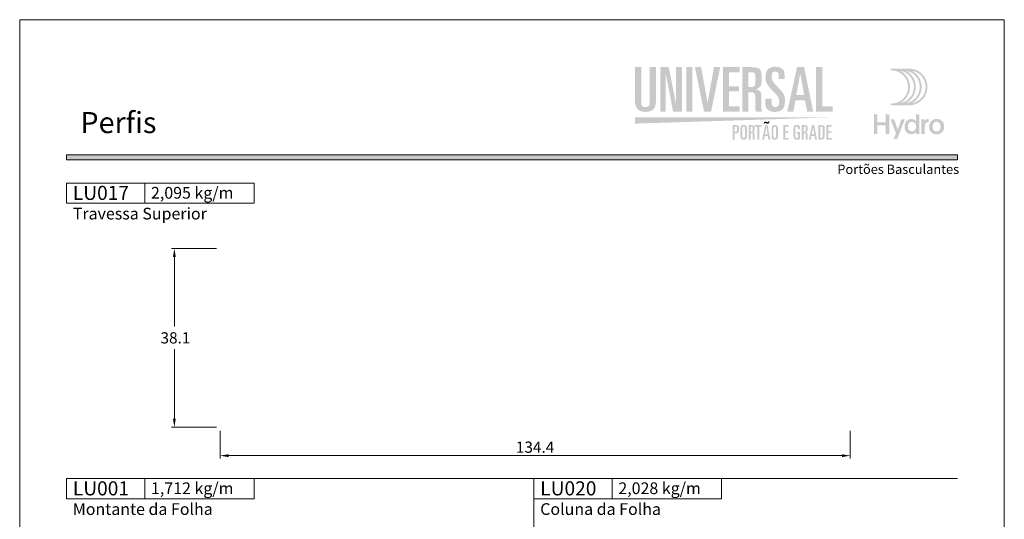
# Model space of a CAD drawing. Units: millimetres. Extents: x 260 to 1645, y 744 to 1801.
# Drawn here: x 1200 to 1410, y 1578 to 1685 of the extents above; entities that cross this region are included whole.
import ezdxf
from ezdxf.enums import TextEntityAlignment as Align

# ---------------------------------------------------------------- set-up
doc = ezdxf.new("R2010")
doc.units = ezdxf.units.MM
doc.header["$MEASUREMENT"] = 0
doc.layers.get('DEFPOINTS').update_dxf_attribs({"lineweight": 0})
for name, color, linetype, lineweight, plot in [('A4', 7, 'Continuous', 0, False), ('LOGO', 7, 'Continuous', 0, False), ('MARGEM-1', 7, 'Continuous', 13, False)]:
    doc.layers.add(name, color=color, linetype=linetype, lineweight=lineweight, plot=plot)
for name, color, linetype, lineweight in [('LABEL', 7, 'Continuous', 0), ('MARGEM', 7, 'Continuous', 0), ('PBR-Dimension', 7, 'Continuous', 0)]:
    doc.layers.add(name, color=color, linetype=linetype, lineweight=lineweight)
doc.styles.add('1', font='txt', dxfattribs={"height": 2})
doc.styles.add('14', font='txt', dxfattribs={"height": 1})
doc.styles.get("Standard").update_dxf_attribs({"font": 'arial.ttf'})
doc.styles.add('Style-Arial', font='txt')
doc.dimstyles.new('PBR-1-1 A4', dxfattribs={"dimscale": 0.6, "dimtxt": 4, "dimasz": 3, "dimexe": 1, "dimexo": 2, "dimgap": 1, "dimtad": 1, "dimtih": 1, "dimtoh": 1, "dimdec": 1, "dimdsep": 46, "dimtxsty": 'Style-Arial', "dimcen": 0.09, "dimclrd": 256, "dimclre": 256, "dimazin": 2, "dimtm": 1e-09, "dimtfac": 0.5, "dimtdec": 1, "dimtmove": 0, "dimatfit": 0, "dimfxl": 1, "dimtolj": 1, "dimlwd": 0, "dimlwe": 13, "dimarcsym": 0})

# ---------------------------------------------------------------- blocks, each defined once
blk = doc.blocks.new('*U5')
at = {"layer": 'LOGO'}
h = blk.add_hatch(color=251, dxfattribs=at)
edge = h.paths.add_edge_path()
edge.add_line((-0.04, 7.54), (-3.78, 7.54))
edge.add_spline(control_points=[(-3.78, 7.54), (-3.89, 7.54), (-3.98, 7.45), (-3.98, 7.34), (-3.98, 7.34), (-3.98, 7.23), (-3.89, 7.14), (-3.78, 7.14), (-3.78, 7.14), (-1.83, 7.14), (-0.24, 5.56), (-0.24, 3.61), (-0.24, 3.61), (-0.24, 1.66), (-1.83, 0.08), (-3.78, 0.08), (-3.78, 0.08), (-3.89, 0.08), (-3.98, -0.01), (-3.98, -0.12), (-3.98, -0.12), (-3.98, -0.23), (-3.89, -0.32), (-3.78, -0.32)], knot_values=[0, 0, 0, 0, 0.166667, 0.166667, 0.166667, 0.166667, 0.333333, 0.333333, 0.333333, 0.333333, 0.5, 0.5, 0.5, 0.5, 0.666667, 0.666667, 0.666667, 0.666667, 0.833333, 0.833333, 0.833333, 0.833333, 1, 1, 1, 1], degree=3, periodic=0)
edge.add_line((-3.78, -0.32), (-0.04, -0.32))
edge.add_spline(control_points=[(-0.04, -0.32), (2.13, -0.32), (3.89, 1.44), (3.89, 3.61), (3.89, 3.61), (3.89, 5.78), (2.13, 7.54), (-0.04, 7.54)], knot_values=[0, 0, 0, 0, 0.333333, 0.333333, 0.333333, 0.333333, 1, 1, 1, 1], degree=3, periodic=0)
edge = h.paths.add_edge_path(flags=16)
edge.add_spline(control_points=[(0.16, 3.61), (0.16, 5.12), (-0.7, 6.43), (-1.95, 7.09), (-1.95, 7.09), (-0.28, 6.81), (1, 5.36), (1, 3.61), (1, 3.61), (1, 1.86), (-0.28, 0.41), (-1.95, 0.13), (-1.95, 0.13), (-0.7, 0.79), (0.16, 2.1), (0.16, 3.61)], knot_values=[0, 0, 0, 0, 0.2, 0.2, 0.2, 0.2, 0.4, 0.4, 0.4, 0.4, 0.6, 0.6, 0.6, 0.6, 1, 1, 1, 1], degree=3, periodic=0)
edge = h.paths.add_edge_path(flags=16)
edge.add_spline(control_points=[(-0.71, 0.13), (0.55, 0.79), (1.4, 2.1), (1.4, 3.61), (1.4, 3.61), (1.4, 5.12), (0.55, 6.43), (-0.71, 7.09), (-0.71, 7.09), (0.97, 6.81), (2.24, 5.36), (2.24, 3.61), (2.24, 3.61), (2.24, 1.86), (0.97, 0.41), (-0.71, 0.13)], knot_values=[0, 0, 0, 0, 0.2, 0.2, 0.2, 0.2, 0.4, 0.4, 0.4, 0.4, 0.6, 0.6, 0.6, 0.6, 1, 1, 1, 1], degree=3, periodic=0)
edge = h.paths.add_edge_path(flags=16)
edge.add_spline(control_points=[(0.54, 0.13), (1.79, 0.79), (2.65, 2.1), (2.65, 3.61), (2.65, 3.61), (2.65, 5.12), (1.79, 6.43), (0.54, 7.09), (0.54, 7.09), (2.21, 6.81), (3.49, 5.36), (3.49, 3.61), (3.49, 3.61), (3.49, 1.86), (2.21, 0.41), (0.54, 0.13)], knot_values=[0, 0, 0, 0, 0.2, 0.2, 0.2, 0.2, 0.4, 0.4, 0.4, 0.4, 0.6, 0.6, 0.6, 0.6, 1, 1, 1, 1], degree=3, periodic=0)
blk.add_hatch(color=251, dxfattribs=at).paths.add_polyline_path([(-6.8, -4.57), (-6.8, -6.4), (-7.54, -6.4), (-7.54, -2.21), (-6.8, -2.21), (-6.8, -3.91), (-5.01, -3.91), (-5.01, -2.21), (-4.27, -2.21), (-4.27, -6.4), (-5.01, -6.4), (-5.01, -4.57)])
h = blk.add_hatch(color=251, dxfattribs=at)
edge = h.paths.add_edge_path()
edge.add_line((-3.3, -7.46), (-2.82, -6.32))
edge.add_spline(control_points=[(-2.82, -6.32), (-3.17, -5.39), (-3.6, -4.29), (-3.98, -3.32)], knot_values=[0, 0, 0, 0, 1, 1, 1, 1], degree=3, periodic=0)
edge.add_line((-3.98, -3.32), (-3.2, -3.32))
edge.add_spline(control_points=[(-3.2, -3.32), (-2.86, -4.3), (-2.66, -4.92), (-2.45, -5.52), (-2.45, -5.52), (-2.26, -5.01), (-1.95, -4.05), (-1.7, -3.32)], knot_values=[0, 0, 0, 0, 0.5, 0.5, 0.5, 0.5, 1, 1, 1, 1], degree=3, periodic=0)
edge.add_line((-1.7, -3.32), (-0.93, -3.32))
edge.add_spline(control_points=[(-0.93, -3.32), (-1.47, -4.68), (-2, -6.05), (-2.58, -7.46)], knot_values=[0, 0, 0, 0, 1, 1, 1, 1], degree=3, periodic=0)
edge.add_line((-2.58, -7.46), (-3.3, -7.46))
h = blk.add_hatch(color=251, dxfattribs=at)
edge = h.paths.add_edge_path()
edge.add_line((1.47, -6.4), (1.47, -5.97))
edge.add_spline(control_points=[(1.47, -5.97), (1.29, -6.24), (0.94, -6.47), (0.41, -6.47), (0.41, -6.47), (-0.43, -6.47), (-1.01, -5.81), (-1.01, -4.85), (-1.01, -4.85), (-1.01, -3.92), (-0.45, -3.22), (0.43, -3.22), (0.43, -3.22), (0.91, -3.22), (1.26, -3.46), (1.43, -3.71), (1.43, -3.71), (1.43, -3.5), (1.43, -3.32), (1.43, -3.1)], knot_values=[0, 0, 0, 0, 0.2, 0.2, 0.2, 0.2, 0.4, 0.4, 0.4, 0.4, 0.6, 0.6, 0.6, 0.6, 0.8, 0.8, 0.8, 0.8, 1, 1, 1, 1], degree=3, periodic=0)
edge.add_line((1.43, -3.1), (1.43, -2.21))
edge.add_line((1.43, -2.21), (2.14, -2.21))
edge.add_line((2.14, -2.21), (2.14, -6.4))
edge.add_line((2.14, -6.4), (1.47, -6.4))
edge = h.paths.add_edge_path(flags=16)
edge.add_spline(control_points=[(-0.28, -4.86), (-0.28, -5.45), (0.04, -5.89), (0.57, -5.89), (0.57, -5.89), (1.13, -5.89), (1.46, -5.44), (1.46, -4.84), (1.46, -4.84), (1.46, -4.25), (1.09, -3.81), (0.58, -3.81), (0.58, -3.81), (0.04, -3.81), (-0.28, -4.28), (-0.28, -4.86)], knot_values=[0, 0, 0, 0, 0.2, 0.2, 0.2, 0.2, 0.4, 0.4, 0.4, 0.4, 0.6, 0.6, 0.6, 0.6, 1, 1, 1, 1], degree=3, periodic=0)
h = blk.add_hatch(color=251, dxfattribs=at)
edge = h.paths.add_edge_path()
edge.add_line((3.28, -3.32), (3.28, -3.53))
edge.add_spline(control_points=[(3.28, -3.53), (3.28, -3.6), (3.28, -3.67), (3.27, -3.73), (3.27, -3.73), (3.38, -3.42), (3.66, -3.25), (4.01, -3.25), (4.01, -3.25), (4.09, -3.25), (4.14, -3.25), (4.18, -3.26)], knot_values=[0, 0, 0, 0, 0.333333, 0.333333, 0.333333, 0.333333, 0.666667, 0.666667, 0.666667, 0.666667, 1, 1, 1, 1], degree=3, periodic=0)
edge.add_line((4.18, -3.26), (4.18, -3.94))
edge.add_spline(control_points=[(4.18, -3.94), (4.13, -3.92), (4.05, -3.91), (3.98, -3.91), (3.98, -3.91), (3.42, -3.91), (3.32, -4.31), (3.32, -4.95)], knot_values=[0, 0, 0, 0, 0.5, 0.5, 0.5, 0.5, 1, 1, 1, 1], degree=3, periodic=0)
edge.add_line((3.32, -4.95), (3.32, -6.4))
edge.add_line((3.32, -6.4), (2.61, -6.4))
edge.add_line((2.61, -6.4), (2.61, -3.87))
edge.add_spline(control_points=[(2.61, -3.87), (2.61, -3.68), (2.61, -3.5), (2.6, -3.32)], knot_values=[0, 0, 0, 0, 1, 1, 1, 1], degree=3, periodic=0)
edge.add_line((2.6, -3.32), (3.28, -3.32))
h = blk.add_hatch(color=251, dxfattribs=at)
edge = h.paths.add_edge_path()
edge.add_spline(control_points=[(7.46, -4.86), (7.46, -5.81), (6.83, -6.49), (5.83, -6.49), (5.83, -6.49), (4.84, -6.49), (4.24, -5.81), (4.24, -4.86), (4.24, -4.86), (4.24, -3.9), (4.88, -3.22), (5.84, -3.22), (5.84, -3.22), (6.82, -3.22), (7.46, -3.9), (7.46, -4.86)], knot_values=[0, 0, 0, 0, 0.2, 0.2, 0.2, 0.2, 0.4, 0.4, 0.4, 0.4, 0.6, 0.6, 0.6, 0.6, 1, 1, 1, 1], degree=3, periodic=0)
edge = h.paths.add_edge_path(flags=16)
edge.add_spline(control_points=[(4.97, -4.86), (4.97, -5.49), (5.29, -5.9), (5.83, -5.9), (5.83, -5.9), (6.38, -5.9), (6.7, -5.49), (6.7, -4.86), (6.7, -4.86), (6.7, -4.25), (6.37, -3.81), (5.83, -3.81), (5.83, -3.81), (5.3, -3.81), (4.97, -4.25), (4.97, -4.86)], knot_values=[0, 0, 0, 0, 0.2, 0.2, 0.2, 0.2, 0.4, 0.4, 0.4, 0.4, 0.6, 0.6, 0.6, 0.6, 1, 1, 1, 1], degree=3, periodic=0)
blk = doc.blocks.new('*U6')
at = {"layer": 'LOGO'}
h = blk.add_hatch(color=252, dxfattribs=at)
edge = h.paths.add_edge_path()
edge.add_spline(control_points=[(-17.92, 0.12), (-17.92, -0.52), (-18.15, -0.85), (-18.82, -0.85), (-18.82, -0.85), (-19.5, -0.85), (-19.74, -0.52), (-19.74, 0.12)], knot_values=[0, 0, 0, 0, 0.5, 0.5, 0.5, 0.5, 1, 1, 1, 1], degree=3, periodic=0)
edge.add_line((-19.74, 0.12), (-19.74, 7.67))
edge.add_line((-19.74, 7.67), (-21.05, 7.67))
edge.add_line((-21.05, 7.67), (-21.05, 0.33))
edge.add_spline(control_points=[(-21.05, 0.33), (-21.04, -0.77), (-20.6, -1.87), (-18.82, -1.87), (-18.82, -1.87), (-17.04, -1.87), (-16.61, -0.75), (-16.61, 0.35)], knot_values=[0, 0, 0, 0, 0.5, 0.5, 0.5, 0.5, 1, 1, 1, 1], degree=3, periodic=0)
edge.add_line((-16.61, 0.35), (-16.61, 7.67))
edge.add_line((-16.61, 7.67), (-17.92, 7.67))
edge.add_line((-17.92, 7.67), (-17.92, 0.12))
for color, points in [(252, [(-15.68, -1.79), (-15.68, 7.67), (-13.87, 7.67), (-12.32, -0.19), (-12.3, -0.19), (-12.3, 7.67), (-11.07, 7.67), (-11.07, -1.79), (-12.95, -1.79), (-14.5, 6.28), (-14.52, 6.28), (-14.52, -1.79)]), (252, [(-6.35, -1.79), (-8.28, 7.67), (-6.97, 7.67), (-5.6, 0.15), (-5.58, 0.15), (-4.22, 7.67), (-2.91, 7.67), (-4.83, -1.79)]), (252, [(-2.32, -1.79), (-2.32, 7.67), (1.25, 7.67), (1.25, 6.57), (-1.01, 6.57), (-1.01, 3.61), (1.11, 3.61), (1.11, 2.51), (-1.01, 2.51), (-1.01, -0.69), (1.25, -0.69), (1.25, -1.79)]), (252, [(17.56, -1.79), (17.56, 7.67), (18.87, 7.67), (18.87, -0.69), (21.07, -0.69), (21.07, -1.79)]), (249, [(5.04, -7.77), (5.04, -5.04), (4.54, -5.04), (4.54, -4.69), (5.95, -4.69), (5.95, -5.04), (5.45, -5.04), (5.45, -7.77)]), (249, [(10.59, -7.77), (10.59, -4.69), (11.71, -4.69), (11.71, -5.04), (11, -5.04), (11, -6.01), (11.67, -6.01), (11.67, -6.37), (11, -6.37), (11, -7.41), (11.71, -7.41), (11.71, -7.77)]), (249, [(19.75, -7.77), (19.75, -4.69), (20.88, -4.69), (20.88, -5.04), (20.16, -5.04), (20.16, -6.01), (20.83, -6.01), (20.83, -6.37), (20.16, -6.37), (20.16, -7.41), (20.88, -7.41), (20.88, -7.77)])]:
    blk.add_hatch(color=color, dxfattribs=at).paths.add_polyline_path(points)
h = blk.add_hatch(color=252, dxfattribs=at)
edge = h.paths.add_edge_path()
edge.add_spline(control_points=[(3.56, 2.32), (4.43, 2.32), (4.59, 2.09), (4.59, 1.2)], knot_values=[0, 0, 0, 0, 1, 1, 1, 1], degree=3, periodic=0)
edge.add_line((4.59, 1.2), (4.59, -0.94))
edge.add_spline(control_points=[(4.59, -0.94), (4.59, -1.32), (4.61, -1.55), (4.74, -1.79)], knot_values=[0, 0, 0, 0, 1, 1, 1, 1], degree=3, periodic=0)
edge.add_line((4.74, -1.79), (5.97, -1.79))
edge.add_spline(control_points=[(5.97, -1.79), (5.9, -1.4), (5.9, -0.92), (5.9, -0.58)], knot_values=[0, 0, 0, 0, 1, 1, 1, 1], degree=3, periodic=0)
edge.add_line((5.9, -0.58), (5.9, 1.47))
edge.add_spline(control_points=[(5.9, 1.47), (5.9, 2.36), (5.59, 2.82), (4.7, 2.91)], knot_values=[0, 0, 0, 0, 1, 1, 1, 1], degree=3, periodic=0)
edge.add_line((4.7, 2.91), (4.7, 2.94))
edge.add_spline(control_points=[(4.7, 2.94), (5.78, 3.27), (5.95, 3.82), (5.95, 5.09), (5.95, 5.09), (5.95, 7.16), (5.75, 7.67), (3.84, 7.67)], knot_values=[0, 0, 0, 0, 0.5, 0.5, 0.5, 0.5, 1, 1, 1, 1], degree=3, periodic=0)
edge.add_line((3.84, 7.67), (1.81, 7.67))
edge.add_line((1.81, 7.67), (1.81, -1.79))
edge.add_line((1.81, -1.79), (3.12, -1.79))
edge.add_line((3.12, -1.79), (3.12, 2.32))
edge.add_line((3.12, 2.32), (3.56, 2.32))
edge = h.paths.add_edge_path(flags=16)
edge.add_spline(control_points=[(3.75, 6.57), (4.56, 6.57), (4.64, 6.44), (4.64, 5.04), (4.64, 5.04), (4.64, 3.62), (4.49, 3.42), (3.46, 3.42)], knot_values=[0, 0, 0, 0, 0.5, 0.5, 0.5, 0.5, 1, 1, 1, 1], degree=3, periodic=0)
edge.add_line((3.46, 3.42), (3.12, 3.42))
edge.add_line((3.12, 3.42), (3.12, 6.57))
edge.add_line((3.12, 6.57), (3.75, 6.57))
h = blk.add_hatch(color=252, dxfattribs=at)
edge = h.paths.add_edge_path()
edge.add_spline(control_points=[(6.76, -0.18), (6.76, -1.36), (7.58, -1.87), (8.79, -1.87), (8.79, -1.87), (10.35, -1.87), (10.92, -1.02), (10.92, 0.46), (10.92, 0.46), (10.92, 1.6), (10.69, 2.06), (9.41, 3.4), (9.41, 3.4), (8.2, 4.66), (8.07, 5.05), (8.07, 5.69), (8.07, 5.69), (8.07, 6.42), (8.32, 6.73), (8.86, 6.73), (8.86, 6.73), (9.37, 6.73), (9.59, 6.41), (9.59, 5.87)], knot_values=[0, 0, 0, 0, 0.166667, 0.166667, 0.166667, 0.166667, 0.333333, 0.333333, 0.333333, 0.333333, 0.5, 0.5, 0.5, 0.5, 0.666667, 0.666667, 0.666667, 0.666667, 0.833333, 0.833333, 0.833333, 0.833333, 1, 1, 1, 1], degree=3, periodic=0)
edge.add_line((9.59, 5.87), (9.59, 5.13))
edge.add_line((9.59, 5.13), (10.82, 5.13))
edge.add_line((10.82, 5.13), (10.82, 6.02))
edge.add_spline(control_points=[(10.82, 6.02), (10.82, 6.69), (10.66, 7.01), (10.44, 7.22), (10.44, 7.22), (10.13, 7.51), (9.61, 7.75), (8.91, 7.75), (8.91, 7.75), (7.48, 7.75), (6.76, 7.08), (6.76, 5.53), (6.76, 5.53), (6.76, 4.25), (7.45, 3.49), (8.29, 2.65), (8.29, 2.65), (9.65, 1.3), (9.69, 1.04), (9.69, 0.24), (9.69, 0.24), (9.69, -0.37), (9.52, -0.85), (8.83, -0.85), (8.83, -0.85), (8.31, -0.85), (8.07, -0.45), (8.07, 0.18)], knot_values=[0, 0, 0, 0, 0.142857, 0.142857, 0.142857, 0.142857, 0.285714, 0.285714, 0.285714, 0.285714, 0.428571, 0.428571, 0.428571, 0.428571, 0.571429, 0.571429, 0.571429, 0.571429, 0.714286, 0.714286, 0.714286, 0.714286, 0.857143, 0.857143, 0.857143, 0.857143, 1, 1, 1, 1], degree=3, periodic=0)
edge.add_line((8.07, 0.18), (8.07, 0.95))
edge.add_line((8.07, 0.95), (6.76, 0.95))
edge.add_line((6.76, 0.95), (6.76, -0.18))
h = blk.add_hatch(color=252, dxfattribs=at)
h.paths.add_polyline_path([(11.41, -1.79), (13.49, 7.67), (15.01, 7.67), (16.94, -1.79), (15.63, -1.79), (15.19, 0.62), (13.15, 0.62), (12.72, -1.79)])
h.paths.add_polyline_path([(13.35, 1.72), (14.17, 6.28), (14.2, 6.28), (15.01, 1.72)], flags=16)
h = blk.add_hatch(color=249, dxfattribs=at)
edge = h.paths.add_edge_path()
edge.add_spline(control_points=[(6.6, -4.41), (6.6, -4.36), (6.62, -4.32), (6.64, -4.28), (6.64, -4.28), (6.67, -4.25), (6.7, -4.23), (6.73, -4.22)], knot_values=[0, 0, 0, 0, 0.5, 0.5, 0.5, 0.5, 1, 1, 1, 1], degree=3, periodic=0)
edge.add_spline(control_points=[(6.73, -4.22), (6.78, -4.23), (6.85, -4.25), (6.93, -4.3), (6.93, -4.3), (7.01, -4.35), (7.1, -4.38), (7.2, -4.38), (7.2, -4.38), (7.27, -4.38), (7.33, -4.36), (7.38, -4.33), (7.38, -4.33), (7.43, -4.3), (7.47, -4.26), (7.5, -4.21), (7.5, -4.21), (7.56, -4.12), (7.59, -4.02), (7.59, -3.91)], knot_values=[0, 0, 0, 0, 0.2, 0.2, 0.2, 0.2, 0.4, 0.4, 0.4, 0.4, 0.6, 0.6, 0.6, 0.6, 0.8, 0.8, 0.8, 0.8, 1, 1, 1, 1], degree=3, periodic=0)
edge.add_line((7.59, -3.91), (7.36, -3.91))
edge.add_spline(control_points=[(7.36, -3.91), (7.36, -3.95), (7.34, -3.99), (7.32, -4.03), (7.32, -4.03), (7.3, -4.08), (7.27, -4.1), (7.23, -4.1), (7.23, -4.1), (7.21, -4.1), (7.18, -4.09), (7.15, -4.07)], knot_values=[0, 0, 0, 0, 0.333333, 0.333333, 0.333333, 0.333333, 0.666667, 0.666667, 0.666667, 0.666667, 1, 1, 1, 1], degree=3, periodic=0)
edge.add_spline(control_points=[(7.15, -4.07), (7.11, -4.05), (7.08, -4.04), (7.04, -4.02), (7.04, -4.02), (6.95, -3.97), (6.86, -3.94), (6.77, -3.94), (6.77, -3.94), (6.7, -3.94), (6.64, -3.95), (6.59, -3.98), (6.59, -3.98), (6.54, -4.01), (6.5, -4.05), (6.47, -4.1), (6.47, -4.1), (6.41, -4.2), (6.38, -4.3), (6.38, -4.41)], knot_values=[0, 0, 0, 0, 0.2, 0.2, 0.2, 0.2, 0.4, 0.4, 0.4, 0.4, 0.6, 0.6, 0.6, 0.6, 0.8, 0.8, 0.8, 0.8, 1, 1, 1, 1], degree=3, periodic=0)
edge.add_line((6.38, -4.41), (6.6, -4.41))
h = blk.add_hatch(color=249, dxfattribs=at)
edge = h.paths.add_edge_path()
edge.add_spline(control_points=[(0.45, -6.43), (0.73, -6.43), (0.91, -6.37), (1, -6.26), (1, -6.26), (1.08, -6.14), (1.12, -5.9), (1.12, -5.56), (1.12, -5.56), (1.12, -5.21), (1.08, -4.97), (1, -4.85), (1, -4.85), (0.91, -4.74), (0.73, -4.68), (0.45, -4.69)], knot_values=[0, 0, 0, 0, 0.25, 0.25, 0.25, 0.25, 0.5, 0.5, 0.5, 0.5, 0.75, 0.75, 0.75, 0.75, 1, 1, 1, 1], degree=3, periodic=0)
edge.add_line((0.45, -4.69), (-0.23, -4.69))
edge.add_line((-0.23, -4.69), (-0.23, -7.77))
edge.add_line((-0.23, -7.77), (0.18, -7.77))
edge.add_line((0.18, -7.77), (0.18, -6.43))
edge.add_line((0.18, -6.43), (0.45, -6.43))
edge = h.paths.add_edge_path(flags=16)
edge.add_spline(control_points=[(0.4, -5.04), (0.47, -5.04), (0.53, -5.05), (0.57, -5.05)], knot_values=[0, 0, 0, 0, 1, 1, 1, 1], degree=3, periodic=0)
edge.add_spline(control_points=[(0.57, -5.05), (0.61, -5.06), (0.64, -5.09), (0.66, -5.12), (0.66, -5.12), (0.7, -5.18), (0.71, -5.33), (0.71, -5.56), (0.71, -5.56), (0.71, -5.78), (0.7, -5.92), (0.66, -5.98), (0.66, -5.98), (0.62, -6.05), (0.53, -6.07), (0.4, -6.07)], knot_values=[0, 0, 0, 0, 0.25, 0.25, 0.25, 0.25, 0.5, 0.5, 0.5, 0.5, 0.75, 0.75, 0.75, 0.75, 1, 1, 1, 1], degree=3, periodic=0)
edge.add_line((0.4, -6.07), (0.18, -6.07))
edge.add_line((0.18, -6.07), (0.18, -5.04))
edge.add_line((0.18, -5.04), (0.4, -5.04))
h = blk.add_hatch(color=249, dxfattribs=at)
edge = h.paths.add_edge_path()
edge.add_spline(control_points=[(1.42, -7.03), (1.41, -7.27), (1.46, -7.45), (1.57, -7.59), (1.57, -7.59), (1.67, -7.72), (1.86, -7.79), (2.12, -7.79), (2.12, -7.79), (2.26, -7.79), (2.38, -7.77), (2.47, -7.72), (2.47, -7.72), (2.56, -7.68), (2.63, -7.62), (2.68, -7.55), (2.68, -7.55), (2.73, -7.47), (2.77, -7.38), (2.79, -7.29), (2.79, -7.29), (2.81, -7.19), (2.82, -7.09), (2.82, -6.98)], knot_values=[0, 0, 0, 0, 0.166667, 0.166667, 0.166667, 0.166667, 0.333333, 0.333333, 0.333333, 0.333333, 0.5, 0.5, 0.5, 0.5, 0.666667, 0.666667, 0.666667, 0.666667, 0.833333, 0.833333, 0.833333, 0.833333, 1, 1, 1, 1], degree=3, periodic=0)
edge.add_line((2.82, -6.98), (2.82, -5.43))
edge.add_spline(control_points=[(2.82, -5.43), (2.82, -5.18), (2.77, -5), (2.67, -4.86), (2.67, -4.86), (2.56, -4.73), (2.38, -4.66), (2.12, -4.66), (2.12, -4.66), (1.98, -4.66), (1.86, -4.68), (1.77, -4.72), (1.77, -4.72), (1.68, -4.77), (1.61, -4.83), (1.56, -4.9), (1.56, -4.9), (1.46, -5.06), (1.41, -5.25), (1.42, -5.47)], knot_values=[0, 0, 0, 0, 0.2, 0.2, 0.2, 0.2, 0.4, 0.4, 0.4, 0.4, 0.6, 0.6, 0.6, 0.6, 0.8, 0.8, 0.8, 0.8, 1, 1, 1, 1], degree=3, periodic=0)
edge.add_line((1.42, -5.47), (1.42, -7.03))
edge = h.paths.add_edge_path(flags=16)
edge.add_spline(control_points=[(1.83, -5.44), (1.83, -5.14), (1.93, -4.99), (2.12, -4.99), (2.12, -4.99), (2.31, -4.99), (2.41, -5.14), (2.41, -5.44)], knot_values=[0, 0, 0, 0, 0.5, 0.5, 0.5, 0.5, 1, 1, 1, 1], degree=3, periodic=0)
edge.add_line((2.41, -5.44), (2.41, -7.05))
edge.add_spline(control_points=[(2.41, -7.05), (2.4, -7.32), (2.3, -7.46), (2.12, -7.46), (2.12, -7.46), (1.93, -7.46), (1.84, -7.32), (1.83, -7.05)], knot_values=[0, 0, 0, 0, 0.5, 0.5, 0.5, 0.5, 1, 1, 1, 1], degree=3, periodic=0)
edge.add_line((1.83, -7.05), (1.83, -5.44))
h = blk.add_hatch(color=249, dxfattribs=at)
edge = h.paths.add_edge_path()
edge.add_spline(control_points=[(3.72, -6.43), (3.85, -6.43), (3.94, -6.45), (3.98, -6.5), (3.98, -6.5), (4.02, -6.55), (4.04, -6.65), (4.04, -6.79)], knot_values=[0, 0, 0, 0, 0.5, 0.5, 0.5, 0.5, 1, 1, 1, 1], degree=3, periodic=0)
edge.add_line((4.04, -6.79), (4.04, -7.49))
edge.add_spline(control_points=[(4.04, -7.49), (4.04, -7.61), (4.06, -7.7), (4.09, -7.77)], knot_values=[0, 0, 0, 0, 1, 1, 1, 1], degree=3, periodic=0)
edge.add_line((4.09, -7.77), (4.48, -7.77))
edge.add_spline(control_points=[(4.48, -7.77), (4.47, -7.7), (4.46, -7.63), (4.46, -7.56), (4.46, -7.56), (4.46, -7.49), (4.45, -7.43), (4.45, -7.37)], knot_values=[0, 0, 0, 0, 0.5, 0.5, 0.5, 0.5, 1, 1, 1, 1], degree=3, periodic=0)
edge.add_line((4.45, -7.37), (4.45, -6.7))
edge.add_spline(control_points=[(4.45, -6.7), (4.45, -6.56), (4.43, -6.45), (4.37, -6.37), (4.37, -6.37), (4.31, -6.29), (4.21, -6.25), (4.06, -6.24)], knot_values=[0, 0, 0, 0, 0.5, 0.5, 0.5, 0.5, 1, 1, 1, 1], degree=3, periodic=0)
edge.add_line((4.06, -6.24), (4.06, -6.23))
edge.add_spline(control_points=[(4.06, -6.23), (4.15, -6.19), (4.22, -6.16), (4.28, -6.12), (4.28, -6.12), (4.33, -6.09), (4.37, -6.04), (4.4, -5.99), (4.4, -5.99), (4.45, -5.88), (4.47, -5.73), (4.47, -5.53), (4.47, -5.53), (4.48, -5.2), (4.44, -4.97), (4.37, -4.85), (4.37, -4.85), (4.28, -4.74), (4.1, -4.68), (3.81, -4.69)], knot_values=[0, 0, 0, 0, 0.2, 0.2, 0.2, 0.2, 0.4, 0.4, 0.4, 0.4, 0.6, 0.6, 0.6, 0.6, 0.8, 0.8, 0.8, 0.8, 1, 1, 1, 1], degree=3, periodic=0)
edge.add_line((3.81, -4.69), (3.17, -4.69))
edge.add_line((3.17, -4.69), (3.17, -7.77))
edge.add_line((3.17, -7.77), (3.58, -7.77))
edge.add_line((3.58, -7.77), (3.58, -6.43))
edge.add_line((3.58, -6.43), (3.72, -6.43))
edge = h.paths.add_edge_path(flags=16)
edge.add_spline(control_points=[(3.78, -5.04), (3.9, -5.04), (3.98, -5.07), (4.02, -5.12)], knot_values=[0, 0, 0, 0, 1, 1, 1, 1], degree=3, periodic=0)
edge.add_spline(control_points=[(4.02, -5.12), (4.05, -5.18), (4.06, -5.32), (4.06, -5.54), (4.06, -5.54), (4.06, -5.77), (4.04, -5.91), (4, -5.97), (4, -5.97), (3.95, -6.04), (3.85, -6.07), (3.68, -6.07)], knot_values=[0, 0, 0, 0, 0.333333, 0.333333, 0.333333, 0.333333, 0.666667, 0.666667, 0.666667, 0.666667, 1, 1, 1, 1], degree=3, periodic=0)
edge.add_line((3.68, -6.07), (3.58, -6.07))
edge.add_line((3.58, -6.07), (3.58, -5.04))
edge.add_line((3.58, -5.04), (3.78, -5.04))
h = blk.add_hatch(color=249, dxfattribs=at)
h.paths.add_polyline_path([(6.06, -7.77), (6.72, -4.69), (7.2, -4.69), (7.8, -7.77), (7.39, -7.77), (7.25, -6.98), (6.61, -6.98), (6.47, -7.77)])
h.paths.add_polyline_path([(6.67, -6.62), (6.93, -5.14), (6.94, -5.14), (7.2, -6.62)], flags=16)
h = blk.add_hatch(color=249, dxfattribs=at)
edge = h.paths.add_edge_path()
edge.add_spline(control_points=[(8.05, -7.03), (8.05, -7.27), (8.1, -7.45), (8.2, -7.59), (8.2, -7.59), (8.31, -7.72), (8.49, -7.79), (8.75, -7.79), (8.75, -7.79), (8.89, -7.79), (9.01, -7.77), (9.1, -7.72), (9.1, -7.72), (9.19, -7.68), (9.26, -7.62), (9.31, -7.55), (9.31, -7.55), (9.37, -7.47), (9.4, -7.38), (9.42, -7.29), (9.42, -7.29), (9.44, -7.19), (9.45, -7.09), (9.45, -6.98)], knot_values=[0, 0, 0, 0, 0.166667, 0.166667, 0.166667, 0.166667, 0.333333, 0.333333, 0.333333, 0.333333, 0.5, 0.5, 0.5, 0.5, 0.666667, 0.666667, 0.666667, 0.666667, 0.833333, 0.833333, 0.833333, 0.833333, 1, 1, 1, 1], degree=3, periodic=0)
edge.add_line((9.45, -6.98), (9.45, -5.43))
edge.add_spline(control_points=[(9.45, -5.43), (9.45, -5.18), (9.4, -5), (9.3, -4.86), (9.3, -4.86), (9.2, -4.73), (9.01, -4.66), (8.75, -4.66), (8.75, -4.66), (8.61, -4.66), (8.5, -4.68), (8.41, -4.72), (8.41, -4.72), (8.31, -4.77), (8.24, -4.83), (8.19, -4.9), (8.19, -4.9), (8.09, -5.06), (8.05, -5.25), (8.05, -5.47)], knot_values=[0, 0, 0, 0, 0.2, 0.2, 0.2, 0.2, 0.4, 0.4, 0.4, 0.4, 0.6, 0.6, 0.6, 0.6, 0.8, 0.8, 0.8, 0.8, 1, 1, 1, 1], degree=3, periodic=0)
edge.add_line((8.05, -5.47), (8.05, -7.03))
edge = h.paths.add_edge_path(flags=16)
edge.add_spline(control_points=[(8.46, -5.44), (8.46, -5.14), (8.56, -4.99), (8.75, -4.99), (8.75, -4.99), (8.94, -4.99), (9.04, -5.14), (9.04, -5.44)], knot_values=[0, 0, 0, 0, 0.5, 0.5, 0.5, 0.5, 1, 1, 1, 1], degree=3, periodic=0)
edge.add_line((9.04, -5.44), (9.04, -7.05))
edge.add_spline(control_points=[(9.04, -7.05), (9.03, -7.32), (8.94, -7.46), (8.75, -7.46), (8.75, -7.46), (8.56, -7.46), (8.47, -7.32), (8.46, -7.05)], knot_values=[0, 0, 0, 0, 0.5, 0.5, 0.5, 0.5, 1, 1, 1, 1], degree=3, periodic=0)
edge.add_line((8.46, -7.05), (8.46, -5.44))
h = blk.add_hatch(color=249, dxfattribs=at)
edge = h.paths.add_edge_path()
edge.add_spline(control_points=[(14.11, -5.22), (14.1, -4.84), (13.88, -4.65), (13.43, -4.66), (13.43, -4.66), (13.17, -4.66), (12.99, -4.72), (12.89, -4.84), (12.89, -4.84), (12.78, -4.97), (12.73, -5.18), (12.73, -5.47)], knot_values=[0, 0, 0, 0, 0.333333, 0.333333, 0.333333, 0.333333, 0.666667, 0.666667, 0.666667, 0.666667, 1, 1, 1, 1], degree=3, periodic=0)
edge.add_line((12.73, -5.47), (12.73, -7.03))
edge.add_spline(control_points=[(12.73, -7.03), (12.73, -7.27), (12.78, -7.45), (12.88, -7.59), (12.88, -7.59), (12.99, -7.72), (13.17, -7.79), (13.42, -7.79), (13.42, -7.79), (13.69, -7.79), (13.91, -7.76), (14.11, -7.71)], knot_values=[0, 0, 0, 0, 0.333333, 0.333333, 0.333333, 0.333333, 0.666667, 0.666667, 0.666667, 0.666667, 1, 1, 1, 1], degree=3, periodic=0)
edge.add_line((14.11, -7.71), (14.11, -6.17))
edge.add_line((14.11, -6.17), (13.42, -6.17))
edge.add_line((13.42, -6.17), (13.42, -6.52))
edge.add_line((13.42, -6.52), (13.69, -6.52))
edge.add_line((13.69, -6.52), (13.69, -7.43))
edge.add_spline(control_points=[(13.69, -7.43), (13.63, -7.45), (13.55, -7.46), (13.43, -7.46), (13.43, -7.46), (13.34, -7.46), (13.28, -7.42), (13.22, -7.34)], knot_values=[0, 0, 0, 0, 0.5, 0.5, 0.5, 0.5, 1, 1, 1, 1], degree=3, periodic=0)
edge.add_spline(control_points=[(13.22, -7.34), (13.17, -7.27), (13.14, -7.18), (13.14, -7.05)], knot_values=[0, 0, 0, 0, 1, 1, 1, 1], degree=3, periodic=0)
edge.add_line((13.14, -7.05), (13.14, -5.5))
edge.add_spline(control_points=[(13.14, -5.5), (13.14, -5.17), (13.24, -5), (13.43, -4.99), (13.43, -4.99), (13.6, -5), (13.69, -5.12), (13.69, -5.34)], knot_values=[0, 0, 0, 0, 0.5, 0.5, 0.5, 0.5, 1, 1, 1, 1], degree=3, periodic=0)
edge.add_line((13.69, -5.34), (13.69, -5.5))
edge.add_line((13.69, -5.5), (14.11, -5.5))
edge.add_line((14.11, -5.5), (14.11, -5.22))
h = blk.add_hatch(color=249, dxfattribs=at)
edge = h.paths.add_edge_path()
edge.add_spline(control_points=[(15.02, -6.43), (15.15, -6.43), (15.24, -6.45), (15.28, -6.5), (15.28, -6.5), (15.32, -6.55), (15.34, -6.65), (15.34, -6.79)], knot_values=[0, 0, 0, 0, 0.5, 0.5, 0.5, 0.5, 1, 1, 1, 1], degree=3, periodic=0)
edge.add_line((15.34, -6.79), (15.34, -7.49))
edge.add_spline(control_points=[(15.34, -7.49), (15.34, -7.61), (15.35, -7.7), (15.39, -7.77)], knot_values=[0, 0, 0, 0, 1, 1, 1, 1], degree=3, periodic=0)
edge.add_line((15.39, -7.77), (15.78, -7.77))
edge.add_spline(control_points=[(15.78, -7.77), (15.77, -7.7), (15.76, -7.63), (15.76, -7.56), (15.76, -7.56), (15.75, -7.49), (15.75, -7.43), (15.75, -7.37)], knot_values=[0, 0, 0, 0, 0.5, 0.5, 0.5, 0.5, 1, 1, 1, 1], degree=3, periodic=0)
edge.add_line((15.75, -7.37), (15.75, -6.7))
edge.add_spline(control_points=[(15.75, -6.7), (15.75, -6.56), (15.73, -6.45), (15.67, -6.37), (15.67, -6.37), (15.61, -6.29), (15.51, -6.25), (15.36, -6.24)], knot_values=[0, 0, 0, 0, 0.5, 0.5, 0.5, 0.5, 1, 1, 1, 1], degree=3, periodic=0)
edge.add_line((15.36, -6.24), (15.36, -6.23))
edge.add_spline(control_points=[(15.36, -6.23), (15.45, -6.19), (15.52, -6.16), (15.58, -6.12), (15.58, -6.12), (15.63, -6.09), (15.67, -6.04), (15.7, -5.99), (15.7, -5.99), (15.75, -5.88), (15.77, -5.73), (15.77, -5.53), (15.77, -5.53), (15.78, -5.2), (15.74, -4.97), (15.67, -4.85), (15.67, -4.85), (15.58, -4.74), (15.4, -4.68), (15.1, -4.69)], knot_values=[0, 0, 0, 0, 0.2, 0.2, 0.2, 0.2, 0.4, 0.4, 0.4, 0.4, 0.6, 0.6, 0.6, 0.6, 0.8, 0.8, 0.8, 0.8, 1, 1, 1, 1], degree=3, periodic=0)
edge.add_line((15.1, -4.69), (14.46, -4.69))
edge.add_line((14.46, -4.69), (14.46, -7.77))
edge.add_line((14.46, -7.77), (14.88, -7.77))
edge.add_line((14.88, -7.77), (14.88, -6.43))
edge.add_line((14.88, -6.43), (15.02, -6.43))
edge = h.paths.add_edge_path(flags=16)
edge.add_spline(control_points=[(15.08, -5.04), (15.2, -5.04), (15.28, -5.07), (15.32, -5.12)], knot_values=[0, 0, 0, 0, 1, 1, 1, 1], degree=3, periodic=0)
edge.add_spline(control_points=[(15.32, -5.12), (15.35, -5.18), (15.36, -5.32), (15.36, -5.54), (15.36, -5.54), (15.36, -5.77), (15.34, -5.91), (15.3, -5.97), (15.3, -5.97), (15.25, -6.04), (15.14, -6.07), (14.98, -6.07)], knot_values=[0, 0, 0, 0, 0.333333, 0.333333, 0.333333, 0.333333, 0.666667, 0.666667, 0.666667, 0.666667, 1, 1, 1, 1], degree=3, periodic=0)
edge.add_line((14.98, -6.07), (14.88, -6.07))
edge.add_line((14.88, -6.07), (14.88, -5.04))
edge.add_line((14.88, -5.04), (15.08, -5.04))
h = blk.add_hatch(color=249, dxfattribs=at)
h.paths.add_polyline_path([(16.02, -7.77), (16.67, -4.69), (17.15, -4.69), (17.76, -7.77), (17.35, -7.77), (17.21, -6.98), (16.57, -6.98), (16.43, -7.77)])
h.paths.add_polyline_path([(16.63, -6.62), (16.89, -5.14), (16.9, -5.14), (17.15, -6.62)], flags=16)
h = blk.add_hatch(color=249, dxfattribs=at)
edge = h.paths.add_edge_path()
edge.add_spline(control_points=[(18.62, -7.77), (18.94, -7.77), (19.15, -7.69), (19.26, -7.54), (19.26, -7.54), (19.36, -7.39), (19.41, -7.12), (19.41, -6.73)], knot_values=[0, 0, 0, 0, 0.5, 0.5, 0.5, 0.5, 1, 1, 1, 1], degree=3, periodic=0)
edge.add_line((19.41, -6.73), (19.41, -5.81))
edge.add_spline(control_points=[(19.41, -5.81), (19.41, -5.37), (19.38, -5.07), (19.3, -4.91), (19.3, -4.91), (19.21, -4.76), (19, -4.68), (18.68, -4.69)], knot_values=[0, 0, 0, 0, 0.5, 0.5, 0.5, 0.5, 1, 1, 1, 1], degree=3, periodic=0)
edge.add_line((18.68, -4.69), (18.02, -4.69))
edge.add_line((18.02, -4.69), (18.02, -7.77))
edge.add_line((18.02, -7.77), (18.62, -7.77))
edge = h.paths.add_edge_path(flags=16)
edge.add_spline(control_points=[(18.59, -5.04), (18.77, -5.04), (18.88, -5.09), (18.93, -5.18), (18.93, -5.18), (18.98, -5.27), (19, -5.43), (18.99, -5.65)], knot_values=[0, 0, 0, 0, 0.5, 0.5, 0.5, 0.5, 1, 1, 1, 1], degree=3, periodic=0)
edge.add_line((18.99, -5.65), (18.99, -6.71))
edge.add_spline(control_points=[(18.99, -6.71), (19, -6.97), (18.97, -7.15), (18.93, -7.25), (18.93, -7.25), (18.88, -7.36), (18.78, -7.41), (18.63, -7.41)], knot_values=[0, 0, 0, 0, 0.5, 0.5, 0.5, 0.5, 1, 1, 1, 1], degree=3, periodic=0)
edge.add_line((18.63, -7.41), (18.43, -7.41))
edge.add_line((18.43, -7.41), (18.43, -5.04))
edge.add_line((18.43, -5.04), (18.59, -5.04))
at = {"layer": 'LOGO', "color": 252, "extrusion": (0, 0, -1)}
blk.add_solid([(10.14, -1.79), (8.83, -1.79), (10.14, 7.67), (8.83, 7.67)], dxfattribs=at)
at = {"layer": 'LOGO', "color": 249}
blk.add_solid([(-21.04, -4.37), (21.09, -3.03), (-21.04, -3.03)], dxfattribs=at)
blk = doc.blocks.new('*D89')
at = {"layer": 'DEFPOINTS'}
for p in [(1243.15, 1636.21), (1232.99, 1617.16), (1232.99, 1598.11), (1243.15, 1598.11)]:
    blk.add_point(p, dxfattribs=at)
at = {"layer": 'PBR-Dimension', "lineweight": 13}
for p, q in [((1241.95, 1636.21), (1232.39, 1636.21)), ((1241.95, 1598.11), (1232.39, 1598.11))]:
    blk.add_line(p, q, dxfattribs=at)
at = {"layer": 'PBR-Dimension', "lineweight": 0}
for p, q in [((1232.99, 1619.56), (1232.99, 1634.41)), ((1232.99, 1614.76), (1232.99, 1599.91))]:
    blk.add_line(p, q, dxfattribs=at)
at = {"layer": 'PBR-Dimension', "lineweight": 0, "extrusion": (0, 0, -1)}
blk.add_solid([(-1232.69, 1634.41), (-1232.99, 1636.21), (-1233.29, 1634.41)], dxfattribs=at)
at = {"layer": 'PBR-Dimension', "lineweight": 0}
blk.add_solid([(1233.29, 1599.91), (1232.99, 1598.11), (1232.69, 1599.91)], dxfattribs=at)
at = {"layer": 'PBR-Dimension', "linetype": 'Continuous', "style": 'Style-Arial'}
blk.add_text('38.1', height=2.4, dxfattribs=at).set_placement((1230.04, 1617.16), align=Align.MIDDLE_LEFT)
blk = doc.blocks.new('*D90')
at = {"layer": 'DEFPOINTS'}
for p in [(1242.75, 1598.51), (1377.15, 1598.51), (1309.95, 1592.04), (1377.15, 1592.04)]:
    blk.add_point(p, dxfattribs=at)
at = {"layer": 'PBR-Dimension', "lineweight": 13}
for p, q in [((1242.75, 1597.31), (1242.75, 1591.44)), ((1377.15, 1597.31), (1377.15, 1591.44))]:
    blk.add_line(p, q, dxfattribs=at)
at = {"layer": 'PBR-Dimension', "lineweight": 0}
blk.add_line((1244.55, 1592.04), (1375.35, 1592.04), dxfattribs=at)
blk.add_solid([(1244.55, 1591.74), (1242.75, 1592.04), (1244.55, 1592.34)], dxfattribs=at)
at = {"layer": 'PBR-Dimension', "lineweight": 0, "extrusion": (0, 0, -1)}
blk.add_solid([(-1375.35, 1592.34), (-1377.15, 1592.04), (-1375.35, 1591.74)], dxfattribs=at)
at = {"layer": 'PBR-Dimension', "linetype": 'Continuous', "style": 'Style-Arial'}
blk.add_text('134.4', height=2.4, dxfattribs=at).set_placement((1305.83, 1593.85), align=Align.MIDDLE_LEFT)

msp = doc.modelspace()

# ---------------------------------------------------------------- hatches: boundary and pattern name
at = {"layer": 'MARGEM-1'}
msp.add_hatch(color=251, dxfattribs=at).paths.add_polyline_path([(1210, 1655.15), (1210, 1656.15), (1400, 1656.15), (1400, 1655.15)])

# ---------------------------------------------------------------- linework, layer by layer
at = {"layer": 'A4', "color": 7, "flags": 128}
msp.add_lwpolyline([(1200, 1388), (1410, 1388), (1410, 1685), (1200, 1685)], close=True, dxfattribs=at)
at = {"layer": 'LABEL', "flags": 128}
for points in [[(1210, 1645.87), (1210, 1650.15), (1226.67, 1650.15), (1226.67, 1645.87)], [(1226.67, 1645.87), (1226.67, 1650.15), (1250, 1650.15), (1250, 1645.87)], [(1210, 1582.87), (1210, 1587.15), (1226.67, 1587.15), (1226.67, 1582.87)], [(1226.67, 1582.87), (1226.67, 1587.15), (1250, 1587.15), (1250, 1582.87)], [(1309.68, 1582.87), (1309.68, 1587.15), (1326.35, 1587.15), (1326.35, 1582.87)], [(1326.35, 1582.87), (1326.35, 1587.15), (1349.68, 1587.15), (1349.68, 1582.87)]]:
    msp.add_lwpolyline(points, close=True, dxfattribs=at)
at = {"layer": 'LABEL', "color": 254}
for points in [[(1210, 1645.87), (1210, 1650.15), (1226.67, 1650.15), (1226.67, 1645.87)], [(1210, 1582.87), (1210, 1587.15), (1226.67, 1587.15), (1226.67, 1582.87)], [(1309.68, 1582.87), (1309.68, 1587.15), (1326.35, 1587.15), (1326.35, 1582.87)]]:
    msp.add_3dface(points, dxfattribs=at)
at = {"layer": 'MARGEM', "color": 253}
for p, q in [((1210, 1587.15), (1400, 1587.15)), ((1309.68, 1587.15), (1309.68, 1403.25))]:
    msp.add_line(p, q, dxfattribs=at)
at = {"layer": 'MARGEM-1', "color": 251}
msp.add_3dface([(1210, 1655.15), (1400, 1655.15), (1400, 1656.15), (1210, 1656.15)], dxfattribs=at)

# ---------------------------------------------------------------- block references
at = {"layer": 'LOGO', "color": 249}
msp.add_blockref('*U6', (1352.3, 1667.21), dxfattribs=at)
at = {"layer": 'LOGO', "color": 251, "true_color": 0x58616b}
msp.add_blockref('*U5', (1389.72, 1667.05), dxfattribs=at)

# ---------------------------------------------------------------- texts
at = {"layer": 'LABEL', "style": '1'}
msp.add_text('Portões Basculantes', height=2, dxfattribs=at).set_placement((1400.36, 1652.11), align=Align.RIGHT)
at = {"layer": 'LABEL', "attachment_point": 1}
for s, insert, char_height in [('\\fArial|b1|i0|c00|p39;LU017', (1211.33, 1649.57), 3), ('\\fArial|b1|i0|c00|p39;2,095 kg/m ', (1228, 1649.34), 2.5), ('Travessa Superior', (1211.33, 1644.9), 2.5), ('\\fArial|b1|i0|c00|p39;LU001', (1211.33, 1586.57), 3), ('\\fArial|b1|i0|c00|p39;1,712 kg/m ', (1228, 1586.34), 2.5), ('\\fArial|b1|i0|c00|p39;LU020', (1311.02, 1586.57), 3), ('\\fArial|b1|i0|c00|p39;2,028 kg/m ', (1327.68, 1586.34), 2.5), ('Montante da Folha', (1211.33, 1581.9), 2.5), ('Coluna da Folha', (1311.02, 1581.9), 2.5)]:
    msp.add_mtext(s, dxfattribs=dict(at, insert=insert, char_height=char_height))
at = {"layer": 'MARGEM-1', "style": '14'}
msp.add_text('Perﬁs', height=4.5, dxfattribs=at).set_placement((1212.94, 1660.82))

# ---------------------------------------------------------------- dimensions: what is measured, and where the dimension line sits
at = {"layer": 'PBR-Dimension', "lineweight": 0}
dim = msp.add_linear_dim(base=(1232.99, 1598.11), p1=(1243.15, 1636.21), p2=(1243.15, 1598.11), angle=270, dimstyle='PBR-1-1 A4', dxfattribs=at)
dim.commit()
dim.dimension.update_dxf_attribs({"geometry": '*D89', "text_midpoint": (1232.99, 1617.16)})
dim = msp.add_linear_dim(base=(1377.15, 1592.04), p1=(1242.75, 1598.51), p2=(1377.15, 1598.51), dimstyle='PBR-1-1 A4', dxfattribs=at)
dim.commit()
dim.dimension.update_dxf_attribs({"geometry": '*D90', "text_midpoint": (1309.95, 1592.04)})

doc.saveas('drawing.dxf')
